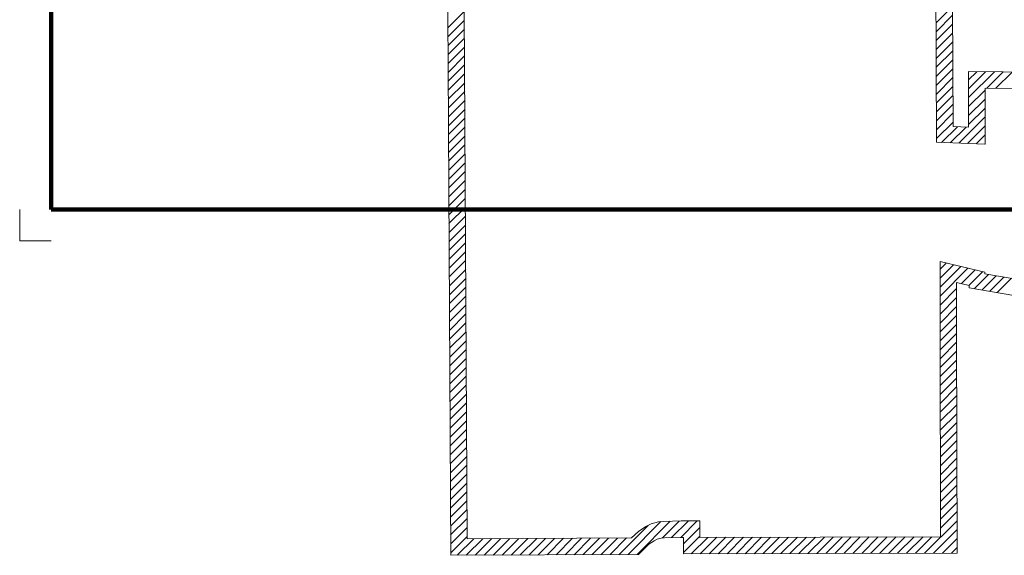
# Model space of a CAD drawing. Extents: x 234.77 to 239.57, y 134.69 to 139.28.
# Drawn here: x 234.77 to 237.88, y 134.69 to 136.38 of the extents above; entities that cross this region are included whole.
import ezdxf

# ---------------------------------------------------------------- set-up
doc = ezdxf.new("R2010")
doc.units = ezdxf.units.MI
doc.header["$MEASUREMENT"] = 0
for name, color, linetype, lineweight in [('tdCiMapFrame', 7, 'Continuous', 0), ('tdCiUABCrssHtch', 40, 'Continuous', 30), ('tdCiUABndry', 3, 'Continuous', 30)]:
    doc.layers.add(name, color=color, linetype=linetype, lineweight=lineweight)

# ---------------------------------------------------------------- blocks, each defined once
blk = doc.blocks.new('FR1723')
at = {"layer": 'tdCiMapFrame', "color": 40, "linetype": 'Continuous', "lineweight": 200}
blk.add_lwpolyline([(-4.6, 0), (-4.6, 3.4), (0, 3.4), (0, 0), (-4.6, 0)], dxfattribs=at)
at = {"layer": 'tdCiMapFrame', "color": 1, "linetype": 'Continuous', "lineweight": 13}
blk.add_lwpolyline([(-4.7, 0), (-4.7, -0.1), (-4.6, -0.1)], dxfattribs=at)

msp = doc.modelspace()

# ---------------------------------------------------------------- linework, layer by layer
at = {"layer": 'tdCiUABCrssHtch', "color": 40, "linetype": 'Continuous', "lineweight": 13}
for p, q in [((236.1191, 136.354), (236.1708, 136.4057)), ((237.6625, 136.3701), (237.7143, 136.4219)), ((236.1192, 136.3259), (236.1709, 136.3776)), ((237.6626, 136.3419), (237.7144, 136.3937)), ((236.1194, 136.2978), (236.1711, 136.3495)), ((237.6628, 136.3138), (237.7145, 136.3656)), ((236.1196, 136.2697), (236.1713, 136.3214)), ((237.6629, 136.2856), (237.7147, 136.3374)), ((237.663, 136.2575), (237.7148, 136.3092)), ((236.1197, 136.2415), (236.1714, 136.2932)), ((237.6631, 136.2293), (237.7149, 136.2811)), ((236.1199, 136.2134), (236.1716, 136.2651)), ((237.6632, 136.2011), (237.715, 136.2529)), ((236.1201, 136.1853), (236.1718, 136.237)), ((237.6634, 136.173), (237.7151, 136.2247)), ((237.7652, 136.1334), (237.8467, 136.2149)), ((237.7653, 136.19), (237.7907, 136.2154)), ((237.7653, 136.1617), (237.8187, 136.2152)), ((237.8232, 136.1631), (237.8748, 136.2147)), ((237.8513, 136.1629), (237.9028, 136.2144)), ((236.1202, 136.1572), (236.1719, 136.2089)), ((237.6635, 136.1448), (237.7153, 136.1966)), ((236.1204, 136.129), (236.1721, 136.1807)), ((236.1205, 136.1009), (236.1722, 136.1526)), ((237.6636, 136.1166), (237.7154, 136.1684)), ((237.7652, 136.1051), (237.8173, 136.1572)), ((236.1207, 136.0728), (236.1724, 136.1245)), ((237.6637, 136.0885), (237.7155, 136.1403)), ((237.7652, 136.0768), (237.8172, 136.1288)), ((236.1208, 136.0446), (236.1725, 136.0964)), ((237.6638, 136.0603), (237.7156, 136.1121)), ((237.7652, 136.0485), (237.8172, 136.1005)), ((236.121, 136.0165), (236.1727, 136.0682)), ((237.664, 136.0321), (237.7157, 136.0839)), ((237.7342, 135.9893), (237.8172, 136.0722)), ((236.1211, 135.9884), (236.1728, 136.0401)), ((237.6641, 136.004), (237.7159, 136.0558)), ((237.6799, 135.9915), (237.7299, 136.0415)), ((237.7071, 135.9904), (237.7571, 136.0404)), ((237.7614, 135.9882), (237.8172, 136.0439)), ((236.1213, 135.9602), (236.173, 136.012)), ((237.7886, 135.987), (237.8171, 136.0156)), ((236.1214, 135.9321), (236.1731, 135.9838)), ((237.8157, 135.9859), (237.8171, 135.9873)), ((236.1216, 135.904), (236.1733, 135.9557)), ((236.1217, 135.8758), (236.1734, 135.9276)), ((236.1219, 135.8477), (236.1736, 135.8994)), ((236.122, 135.8196), (236.1738, 135.8713)), ((236.1222, 135.7914), (236.1739, 135.8432)), ((236.1223, 135.7633), (236.1741, 135.815)), ((236.1225, 135.7352), (236.1742, 135.7869)), ((236.1226, 135.707), (236.1744, 135.7588)), ((236.1228, 135.6789), (236.1745, 135.7306)), ((236.1229, 135.6508), (236.1747, 135.7025)), ((236.1231, 135.6227), (236.1748, 135.6744)), ((236.1233, 135.5945), (236.175, 135.6462)), ((236.1234, 135.5664), (236.1751, 135.6181)), ((237.675, 135.5341), (237.7403, 135.5994)), ((237.675, 135.5058), (237.7632, 135.5939)), ((237.6751, 135.5908), (237.6946, 135.6102)), ((237.6751, 135.5624), (237.7175, 135.6048)), ((236.1236, 135.5383), (236.1753, 135.59)), ((236.1237, 135.5101), (236.1754, 135.5618)), ((237.7428, 135.5453), (237.786, 135.5885)), ((237.7657, 135.5399), (237.8088, 135.5831)), ((237.7836, 135.5295), (237.8286, 135.5745)), ((237.8077, 135.5253), (237.8527, 135.5704)), ((237.8318, 135.5212), (237.8769, 135.5662)), ((237.856, 135.517), (237.901, 135.5621)), ((236.1239, 135.482), (236.1756, 135.5337)), ((237.6749, 135.4774), (237.727, 135.5295)), ((236.124, 135.4539), (236.1757, 135.5056)), ((237.6749, 135.4491), (237.727, 135.5012)), ((236.1242, 135.4257), (236.1759, 135.4775)), ((237.6748, 135.4208), (237.7269, 135.4729)), ((236.1243, 135.3976), (236.176, 135.4493)), ((237.6748, 135.3924), (237.7269, 135.4445)), ((236.1245, 135.3695), (236.1762, 135.4212)), ((237.6749, 135.3642), (237.7268, 135.4162)), ((236.1246, 135.3413), (236.1763, 135.3931)), ((237.675, 135.336), (237.7268, 135.3879)), ((236.1248, 135.3132), (236.1765, 135.3649)), ((237.675, 135.3078), (237.7269, 135.3597)), ((236.1249, 135.2851), (236.1767, 135.3368)), ((237.6751, 135.2796), (237.727, 135.3315)), ((236.1251, 135.2569), (236.1768, 135.3087)), ((236.1252, 135.2288), (236.177, 135.2805)), ((237.6752, 135.2514), (237.7271, 135.3033)), ((236.1254, 135.2007), (236.1771, 135.2524)), ((237.6753, 135.2232), (237.7271, 135.2751)), ((236.1255, 135.1725), (236.1773, 135.2243)), ((237.6754, 135.195), (237.7272, 135.2469)), ((237.6755, 135.1668), (237.7273, 135.2187)), ((236.1257, 135.1444), (236.1774, 135.1961)), ((237.6756, 135.1386), (237.7274, 135.1905)), ((236.1258, 135.1163), (236.1776, 135.168)), ((237.6756, 135.1104), (237.7275, 135.1623)), ((236.126, 135.0882), (236.1777, 135.1399)), ((237.6757, 135.0822), (237.7276, 135.1341)), ((236.1262, 135.06), (236.1779, 135.1117)), ((237.6758, 135.054), (237.7277, 135.1059)), ((236.1263, 135.0319), (236.178, 135.0836)), ((237.6759, 135.0258), (237.7277, 135.0777)), ((236.1265, 135.0038), (236.1782, 135.0555)), ((237.676, 134.9976), (237.7278, 135.0495)), ((236.1266, 134.9756), (236.1783, 135.0273)), ((237.6761, 134.9694), (237.7279, 135.0213)), ((236.1268, 134.9475), (236.1785, 134.9992)), ((236.1269, 134.9194), (236.1786, 134.9711)), ((237.6762, 134.9412), (237.728, 134.9931)), ((236.1271, 134.8912), (236.1788, 134.9429)), ((237.6762, 134.913), (237.7281, 134.9649)), ((236.1272, 134.8631), (236.1789, 134.9148)), ((237.6763, 134.8848), (237.7282, 134.9367)), ((237.6764, 134.8567), (237.7283, 134.9085)), ((236.1274, 134.835), (236.1791, 134.8867)), ((237.6765, 134.8285), (237.7283, 134.8803)), ((236.1275, 134.8068), (236.1792, 134.8586)), ((237.6766, 134.8003), (237.7284, 134.8521)), ((236.1277, 134.7787), (236.1794, 134.8304)), ((237.6767, 134.7721), (237.7285, 134.8239)), ((236.1278, 134.7506), (236.1796, 134.8023)), ((236.6885, 134.689), (236.7924, 134.7929)), ((236.7169, 134.6891), (236.8218, 134.794)), ((236.7972, 134.7411), (236.8507, 134.7946)), ((236.8264, 134.7421), (236.8792, 134.7949)), ((236.8554, 134.7427), (236.9076, 134.795)), ((237.6257, 134.6928), (237.7286, 134.7957)), ((236.128, 134.7224), (236.1797, 134.7742)), ((236.6601, 134.6888), (236.752, 134.7808)), ((236.8638, 134.7229), (236.9157, 134.7747)), ((237.654, 134.6928), (237.7287, 134.7675)), ((236.1281, 134.6943), (236.1799, 134.746)), ((236.1485, 134.6864), (236.2007, 134.7386)), ((236.1769, 134.6865), (236.2291, 134.7387)), ((236.2053, 134.6866), (236.2576, 134.7389)), ((236.2337, 134.6868), (236.286, 134.739)), ((236.2622, 134.6869), (236.3144, 134.7392)), ((236.2906, 134.687), (236.3428, 134.7393)), ((236.319, 134.6872), (236.3713, 134.7394)), ((236.3474, 134.6873), (236.3997, 134.7396)), ((236.3758, 134.6875), (236.4281, 134.7397)), ((236.4043, 134.6876), (236.4565, 134.7398)), ((236.4327, 134.6877), (236.4849, 134.74)), ((236.4611, 134.6879), (236.5134, 134.7401)), ((236.4895, 134.688), (236.5418, 134.7403)), ((236.518, 134.6881), (236.5702, 134.7404)), ((236.5464, 134.6883), (236.5986, 134.7405)), ((236.5748, 134.6884), (236.6271, 134.7407)), ((236.6032, 134.6886), (236.6555, 134.7408)), ((236.6316, 134.6887), (236.6839, 134.741)), ((236.8639, 134.6947), (236.9158, 134.7465)), ((236.8884, 134.6909), (236.9405, 134.743)), ((236.9168, 134.691), (236.9689, 134.7431)), ((236.9451, 134.6911), (236.9973, 134.7432)), ((236.9735, 134.6911), (237.0256, 134.7433)), ((237.0018, 134.6912), (237.054, 134.7433)), ((237.0302, 134.6913), (237.0823, 134.7434)), ((237.0586, 134.6913), (237.1107, 134.7435)), ((237.0869, 134.6914), (237.139, 134.7435)), ((237.1153, 134.6915), (237.1674, 134.7436)), ((237.1436, 134.6916), (237.1958, 134.7437)), ((237.172, 134.6916), (237.2241, 134.7438)), ((237.2003, 134.6917), (237.2525, 134.7438)), ((237.2287, 134.6918), (237.2808, 134.7439)), ((237.257, 134.6918), (237.3092, 134.744)), ((237.2854, 134.6919), (237.3375, 134.744)), ((237.3138, 134.692), (237.3659, 134.7441)), ((237.3421, 134.6921), (237.3942, 134.7442)), ((237.3705, 134.6921), (237.4226, 134.7443)), ((237.3988, 134.6922), (237.451, 134.7443)), ((237.4272, 134.6923), (237.4793, 134.7444)), ((237.4555, 134.6923), (237.5077, 134.7445)), ((237.4839, 134.6924), (237.536, 134.7445)), ((237.5122, 134.6925), (237.5644, 134.7446)), ((237.5406, 134.6926), (237.5927, 134.7447)), ((237.569, 134.6926), (237.6211, 134.7448)), ((237.5973, 134.6927), (237.6494, 134.7448)), ((237.6824, 134.6929), (237.7288, 134.7393)), ((237.7107, 134.693), (237.7288, 134.7111))]:
    msp.add_line(p, q, dxfattribs=at)
at = {"layer": 'tdCiUABndry', "color": 3, "linetype": 'Continuous', "lineweight": 13}
for points in [[(237.9837, 136.2137), (237.7653, 136.2156), (237.7651, 136.0401), (237.7159, 136.0421), (237.7126, 136.813)], [(237.9325, 136.1621), (237.8173, 136.1632), (237.8171, 136.0097), (237.8171, 135.9859), (237.6641, 135.9922), (237.6608, 136.7606)], [(236.1688, 136.736), (236.1718, 136.2352), (236.1799, 134.7385), (236.6999, 134.741), (236.7212, 134.762), (236.7453, 134.7773), (236.7619, 134.7859), (236.7849, 134.7924), (236.8012, 134.7935), (236.8566, 134.7948), (236.9156, 134.795), (236.9158, 134.743), (237.6767, 134.7449), (237.6748, 135.3913), (237.6752, 135.6149), (237.8164, 135.5813), (237.8167, 135.5766), (238.1814, 135.5139)], [(236.1171, 136.6846), (236.1198, 136.2349), (236.1282, 134.6863), (236.7214, 134.6891), (236.7538, 134.7211), (236.7712, 134.7322), (236.7811, 134.7373), (236.7938, 134.7409), (236.8036, 134.7416), (236.8573, 134.7428), (236.8638, 134.7428), (236.864, 134.6909), (237.7289, 134.693), (237.7268, 135.3914), (237.7271, 135.5491), (237.767, 135.5396), (237.7675, 135.5322), (238.13, 135.47)]]:
    msp.add_lwpolyline(points, dxfattribs=at)

# ---------------------------------------------------------------- block references
at = {"layer": 'tdCiMapFrame', "color": 40, "linetype": 'Continuous', "lineweight": 200}
msp.add_blockref('FR1723', (239.4653, 135.7801), dxfattribs=at)

doc.saveas('drawing.dxf')
